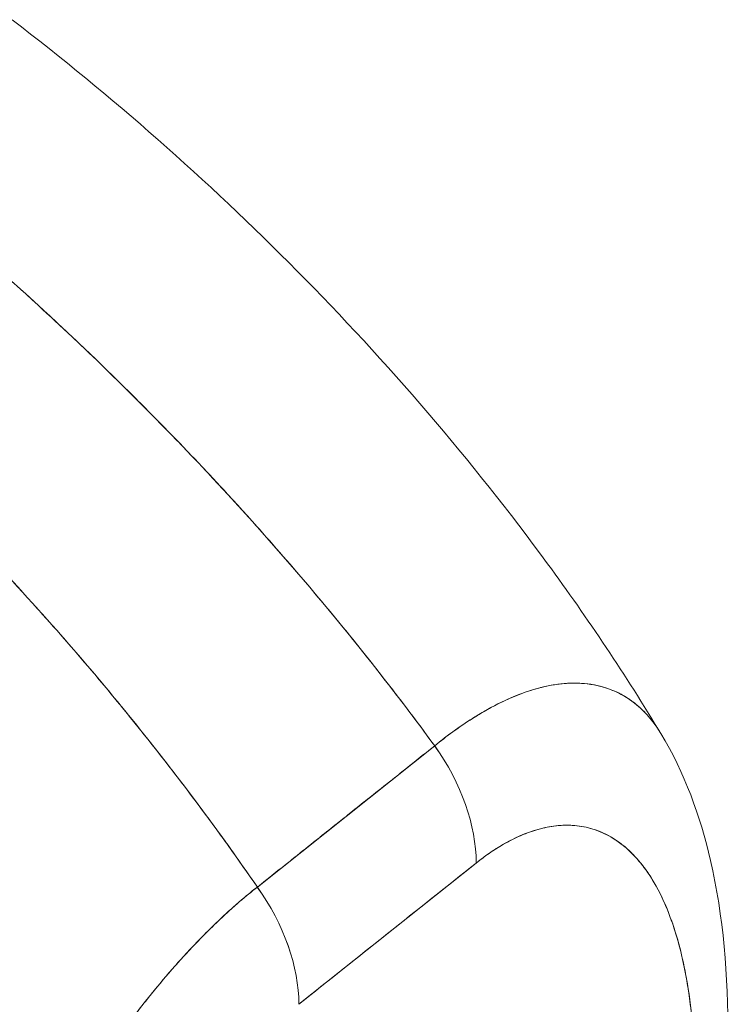
# Model space of a CAD drawing. Units: inches. Extents: x 10 to 361, y 7 to 227.
# Drawn here: x 342 to 343, y 158 to 159 of the extents above; entities that cross this region are included whole.
import ezdxf

# ---------------------------------------------------------------- set-up
doc = ezdxf.new("R2010")
doc.units = ezdxf.units.IN
doc.header["$LTSCALE"] = 22
doc.header["$MEASUREMENT"] = 0
doc.layers.add('Visible (ANSI)', color=7, linetype='Continuous', lineweight=5)

msp = doc.modelspace()

# ---------------------------------------------------------------- linework, layer by layer
at = {"layer": 'Visible (ANSI)'}
for p, q in [((342.6693, 157.86223), (342.80921, 157.97366)), ((342.84198, 157.88121), (342.70207, 157.76979))]:
    msp.add_line(p, q, dxfattribs=at)
for centre, major_axis, ratio, start_param, end_param in [((342.7325, 157.92714), (-0.08432, 0.10585), 0.659739, 3.834305, 4.627955), ((342.7325, 157.92717), (0.0843, -0.10585), 0.659824, 0.692537, 1.486264), ((342.88522, 34.46036), (-58.48711, -139.43114), 0.479925, 3.860361, 3.861935), ((342.59259, 157.81574), (-0.0843, 0.10585), 0.659824, 3.834129, 4.627856), ((342.59258, 157.8157), (0.0843, -0.10587), 0.659908, 0.692877, 1.486527)]:
    msp.add_ellipse(centre, major_axis=major_axis, ratio=ratio, start_param=start_param, end_param=end_param, dxfattribs=at)
for points, knots in [([(342.47586, 158.54635), (342.63187, 158.42659), (342.77868, 158.28057), (342.93002, 158.07391), (342.95999, 158.02917), (342.9877, 157.98329)], [0, 0, 0, 0, 2.244315, 2.244315, 2.839372, 2.839372, 2.839372, 2.839372]), ([(342.26377, 158.50979), (342.294, 158.48815), (342.32328, 158.46615), (342.35161, 158.44391), (342.37994, 158.42167), (342.40732, 158.39919), (342.43374, 158.37657), (342.46016, 158.35395), (342.48563, 158.3312), (342.51015, 158.30841), (342.53467, 158.28562), (342.55824, 158.26279), (342.58089, 158.24001), (342.60353, 158.21723), (342.62524, 158.19449), (342.64604, 158.17188), (342.66684, 158.14926), (342.68673, 158.12677), (342.70573, 158.10447), (342.72474, 158.08217), (342.74286, 158.06006), (342.76012, 158.0382), (342.77732, 158.01642), (342.79367, 157.99488), (342.8092, 157.97365)], [0, 0, 0, 0, 0.125051, 0.125051, 0.125051, 0.250106, 0.250106, 0.250106, 0.375161, 0.375161, 0.375161, 0.500216, 0.500216, 0.500216, 0.625271, 0.625271, 0.625271, 0.750326, 0.750326, 0.750326, 0.87538, 0.87538, 0.87538, 1, 1, 1, 1]), ([(342.8092, 157.97365), (342.79785, 157.98917), (342.78606, 158.00485), (342.77382, 158.02067), (342.74939, 158.05225), (342.72317, 158.08439), (342.69507, 158.1169), (342.66697, 158.14942), (342.63698, 158.18231), (342.60504, 158.21537), (342.5731, 158.24842), (342.5392, 158.28164), (342.5033, 158.31475), (342.4674, 158.34787), (342.4295, 158.38089), (342.38958, 158.4135), (342.34965, 158.44612), (342.30771, 158.47833), (342.26377, 158.50979)], [0, 0, 0, 0, 0.09109, 0.09109, 0.09109, 0.272872, 0.272872, 0.272872, 0.454654, 0.454654, 0.454654, 0.636436, 0.636436, 0.636436, 0.818218, 0.818218, 0.818218, 1, 1, 1, 1]), ([(342.13596, 158.408), (342.17932, 158.37607), (342.22065, 158.34337), (342.25993, 158.31025), (342.29922, 158.27713), (342.33646, 158.24358), (342.37167, 158.20991), (342.40687, 158.17625), (342.44005, 158.14246), (342.47125, 158.10881), (342.50244, 158.07516), (342.53165, 158.04165), (342.55895, 158.0085), (342.58626, 157.97534), (342.61165, 157.94255), (342.63522, 157.91029), (342.64703, 157.89413), (342.65839, 157.8781), (342.6693, 157.86223)], [0, 0, 0, 0, 0.181782, 0.181782, 0.181782, 0.363564, 0.363564, 0.363564, 0.545346, 0.545346, 0.545346, 0.727128, 0.727128, 0.727128, 0.90891, 0.90891, 0.90891, 1, 1, 1, 1]), ([(342.6693, 157.86222), (342.65437, 157.88394), (342.63861, 157.90595), (342.62199, 157.92819), (342.60531, 157.95052), (342.58776, 157.97308), (342.56931, 157.99582), (342.55087, 158.01856), (342.53152, 158.04149), (342.51125, 158.06452), (342.49098, 158.08756), (342.46978, 158.11071), (342.44764, 158.13389), (342.42551, 158.15708), (342.40242, 158.1803), (342.37838, 158.20347), (342.35434, 158.22664), (342.32933, 158.24976), (342.30336, 158.27274), (342.2774, 158.29572), (342.25046, 158.31855), (342.22256, 158.34113), (342.19465, 158.36371), (342.16579, 158.38604), (342.13596, 158.408)], [0, 0, 0, 0, 0.12462, 0.12462, 0.12462, 0.249674, 0.249674, 0.249674, 0.374729, 0.374729, 0.374729, 0.499784, 0.499784, 0.499784, 0.624839, 0.624839, 0.624839, 0.749894, 0.749894, 0.749894, 0.874949, 0.874949, 0.874949, 1, 1, 1, 1]), ([(342.98769, 157.98332), (342.98464, 157.98837), (342.98131, 157.99293), (342.97774, 157.997), (342.97711, 157.99772), (342.97648, 157.99842), (342.97584, 157.99911), (342.97302, 158.00211), (342.97007, 158.00482), (342.96699, 158.00724), (342.96454, 158.00918), (342.96201, 158.01093), (342.9594, 158.0125), (342.95519, 158.01503), (342.9508, 158.01709), (342.94623, 158.0187), (342.94359, 158.01963), (342.94089, 158.02041), (342.93815, 158.02104), (342.93069, 158.02276), (342.92288, 158.02336), (342.91499, 158.02299), (342.91377, 158.02293), (342.91255, 158.02285), (342.91132, 158.02275), (342.90457, 158.02218), (342.89779, 158.02093), (342.89106, 158.01912), (342.88581, 158.01772), (342.88059, 158.01598), (342.87543, 158.01397), (342.87277, 158.01293), (342.87013, 158.01183), (342.8675, 158.01066), (342.86003, 158.00733), (342.85268, 158.00346), (342.84538, 157.99912), (342.84391, 157.99825), (342.84244, 157.99736), (342.84098, 157.99645), (342.83579, 157.99324), (342.83061, 157.98979), (342.82563, 157.98626), (342.81976, 157.98209), (342.81416, 157.97779), (342.8092, 157.97365)], [0.3893658, 0.3893658, 0.3893658, 0.3893658, 0.4362041, 0.4362041, 0.4362041, 0.4444444, 0.4444444, 0.4444444, 0.4804974, 0.4804974, 0.4804974, 0.5092271, 0.5092271, 0.5092271, 0.5555556, 0.5555556, 0.5555556, 0.5823886, 0.5823886, 0.5823886, 0.6553745, 0.6553745, 0.6553745, 0.6666667, 0.6666667, 0.6666667, 0.7290537, 0.7290537, 0.7290537, 0.7777778, 0.7777778, 0.7777778, 0.8029174, 0.8029174, 0.8029174, 0.8744925, 0.8744925, 0.8744925, 0.8888889, 0.8888889, 0.8888889, 0.9398728, 0.9398728, 0.9398728, 1, 1, 1, 1]), ([(342.8092, 157.97365), (342.81394, 157.97749), (342.81872, 157.98117), (342.82347, 157.98463), (342.8287, 157.98844), (342.83391, 157.99198), (342.83908, 157.99526), (342.84243, 157.99738), (342.84577, 157.99939), (342.84908, 158.00128), (342.85135, 158.00258), (342.85361, 158.00382), (342.85585, 158.005), (342.86191, 158.00819), (342.86789, 158.01097), (342.87379, 158.01333), (342.87832, 158.01515), (342.88281, 158.01672), (342.88724, 158.01804), (342.88906, 158.01859), (342.89087, 158.01909), (342.89267, 158.01954), (342.89936, 158.02124), (342.90591, 158.02234), (342.91229, 158.02282), (342.9158, 158.02309), (342.91927, 158.02316), (342.92267, 158.02304), (342.92593, 158.02293), (342.92913, 158.02264), (342.93228, 158.02216), (342.93916, 158.02113), (342.94575, 158.01922), (342.95199, 158.01639), (342.95272, 158.01606), (342.95345, 158.01571), (342.95417, 158.01536), (342.96004, 158.01245), (342.96558, 158.00871), (342.97073, 158.0041), (342.97406, 158.00112), (342.97722, 157.99779), (342.98019, 157.99408), (342.98263, 157.99105), (342.98493, 157.98779), (342.98711, 157.98427), (342.9873, 157.98396), (342.98749, 157.98364), (342.98769, 157.98332)], [0, 0, 0, 0, 0.0395519, 0.0395519, 0.0395519, 0.0829776, 0.0829776, 0.0829776, 0.1111111, 0.1111111, 0.1111111, 0.130351, 0.130351, 0.130351, 0.1822686, 0.1822686, 0.1822686, 0.2222222, 0.2222222, 0.2222222, 0.2386312, 0.2386312, 0.2386312, 0.2996771, 0.2996771, 0.2996771, 0.3333333, 0.3333333, 0.3333333, 0.3655628, 0.3655628, 0.3655628, 0.4361491, 0.4361491, 0.4361491, 0.4444444, 0.4444444, 0.4444444, 0.5119023, 0.5119023, 0.5119023, 0.5555556, 0.5555556, 0.5555556, 0.5911944, 0.5911944, 0.5911944, 0.5943787, 0.5943787, 0.5943787, 0.5943787]), ([(342.98769, 157.98332), (343.00635, 157.95241), (343.01864, 157.91846), (343.03696, 157.83926), (343.04087, 157.79238), (343.0405, 157.73401), (343.04027, 157.72415), (343.03986, 157.71421)], [0, 0, 0, 0, 0.498866, 0.498866, 1.121889, 1.121889, 1.24726, 1.24726, 1.24726, 1.24726]), ([(342.8092, 157.97365), (342.80068, 157.96687), (342.79158, 157.95962), (342.78339, 157.9531), (342.7815, 157.9516), (342.77968, 157.95015), (342.77789, 157.94872), (342.77189, 157.94396), (342.76624, 157.93947), (342.7607, 157.93506), (342.75978, 157.93433), (342.75886, 157.9336), (342.75792, 157.93286), (342.75344, 157.92929), (342.749, 157.92576), (342.74472, 157.92237), (342.74291, 157.92093), (342.74112, 157.9195), (342.73927, 157.91802), (342.73741, 157.91654), (342.7356, 157.9151), (342.73377, 157.91364), (342.7295, 157.91024), (342.72505, 157.90668), (342.72057, 157.90311), (342.71964, 157.90237), (342.71872, 157.90163), (342.71781, 157.9009), (342.71226, 157.89647), (342.70661, 157.89196), (342.70062, 157.88718), (342.69883, 157.88576), (342.697, 157.8843), (342.69512, 157.8828), (342.68692, 157.87627), (342.67781, 157.86901), (342.6693, 157.86222)], [0, 0, 0, 0, 0.166667, 0.166667, 0.166667, 0.20499, 0.20499, 0.20499, 0.333333, 0.333333, 0.333333, 0.354537, 0.354537, 0.354537, 0.456696, 0.456696, 0.456696, 0.5, 0.5, 0.5, 0.543586, 0.543586, 0.543586, 0.645594, 0.645594, 0.645594, 0.666667, 0.666667, 0.666667, 0.795017, 0.795017, 0.795017, 0.833333, 0.833333, 0.833333, 1, 1, 1, 1]), ([(343.01413, 157.6738), (343.01512, 157.70425), (343.0146, 157.73161), (343.0124, 157.75584), (343.01019, 157.78007), (343.0063, 157.80119), (343.00125, 157.81927), (342.9962, 157.83735), (342.98999, 157.85241), (342.98291, 157.86474), (342.97583, 157.87707), (342.96789, 157.88669), (342.95936, 157.89388), (342.95083, 157.90108), (342.94172, 157.90585), (342.93225, 157.9085), (342.92278, 157.91115), (342.91296, 157.91168), (342.90295, 157.9103), (342.89293, 157.90893), (342.88273, 157.90565), (342.87254, 157.90077), (342.86236, 157.89589), (342.8522, 157.88941), (342.84199, 157.88121)], [0, 0, 0, 0, 0.125, 0.125, 0.125, 0.25, 0.25, 0.25, 0.375, 0.375, 0.375, 0.5, 0.5, 0.5, 0.625, 0.625, 0.625, 0.75, 0.75, 0.75, 0.875, 0.875, 0.875, 1, 1, 1, 1]), ([(343.01413, 157.6738), (343.01436, 157.67953), (343.01453, 157.68521), (343.01462, 157.69085), (343.01473, 157.69704), (343.01476, 157.70317), (343.0147, 157.70922), (343.01464, 157.71588), (343.01447, 157.72246), (343.0142, 157.72892), (343.0139, 157.73607), (343.01348, 157.74308), (343.01291, 157.74997), (343.01229, 157.75762), (343.0115, 157.76511), (343.01054, 157.77241), (343.00983, 157.77785), (343.00902, 157.78317), (343.00812, 157.78839), (343.00767, 157.79098), (343.0072, 157.79354), (343.00671, 157.79607), (343.00505, 157.80456), (343.00312, 157.81271), (343.00091, 157.8205), (342.99846, 157.82914), (342.99567, 157.83734), (342.99252, 157.845), (342.98905, 157.85346), (342.98514, 157.86127), (342.98079, 157.86833), (342.97967, 157.87015), (342.97852, 157.87192), (342.97734, 157.87363), (342.9738, 157.87879), (342.97, 157.88349), (342.96594, 157.8877), (342.96103, 157.89278), (342.95574, 157.89713), (342.95008, 157.90064), (342.94504, 157.90377), (342.93971, 157.90624), (342.9341, 157.90797), (342.92948, 157.90941), (342.92468, 157.91035), (342.91972, 157.91076), (342.91927, 157.9108), (342.91882, 157.91084), (342.91836, 157.91087), (342.91348, 157.91118), (342.90844, 157.91101), (342.90327, 157.91033), (342.89863, 157.90971), (342.89388, 157.90868), (342.88904, 157.90722), (342.88467, 157.90591), (342.88022, 157.90424), (342.87572, 157.90223), (342.87166, 157.90042), (342.86757, 157.89833), (342.86345, 157.89596), (342.85972, 157.89381), (342.85597, 157.89143), (342.8522, 157.88882), (342.84881, 157.88647), (342.84541, 157.88394), (342.84199, 157.88121)], [0, 0, 0, 0, 0.034588, 0.034588, 0.034588, 0.072613, 0.072613, 0.072613, 0.11445, 0.11445, 0.11445, 0.16066, 0.16066, 0.16066, 0.2119, 0.2119, 0.2119, 0.25, 0.25, 0.25, 0.268909, 0.268909, 0.268909, 0.332309, 0.332309, 0.332309, 0.40259, 0.40259, 0.40259, 0.480099, 0.480099, 0.480099, 0.5, 0.5, 0.5, 0.559815, 0.559815, 0.559815, 0.632197, 0.632197, 0.632197, 0.696757, 0.696757, 0.696757, 0.75, 0.75, 0.75, 0.754844, 0.754844, 0.754844, 0.806927, 0.806927, 0.806927, 0.853712, 0.853712, 0.853712, 0.896031, 0.896031, 0.896031, 0.93419, 0.93419, 0.93419, 0.968796, 0.968796, 0.968796, 1, 1, 1, 1]), ([(342.6693, 157.86223), (342.66417, 157.85833), (342.65846, 157.85363), (342.65241, 157.84829), (342.64736, 157.84385), (342.64207, 157.83898), (342.63669, 157.83381), (342.63504, 157.83222), (342.63338, 157.8306), (342.63171, 157.82896), (342.62393, 157.82127), (342.61595, 157.81294), (342.60771, 157.80375), (342.60503, 157.80077), (342.60233, 157.7977), (342.59958, 157.79452), (342.5936, 157.7876), (342.58745, 157.78021), (342.58116, 157.77232), (342.57377, 157.76304), (342.56617, 157.75305), (342.55842, 157.74232), (342.55659, 157.7398), (342.55476, 157.73723), (342.55292, 157.73463), (342.54339, 157.72114), (342.53365, 157.70658), (342.52394, 157.69117), (342.52076, 157.68613), (342.51759, 157.68099), (342.51443, 157.67578), (342.50795, 157.66511), (342.50153, 157.6541), (342.49519, 157.64279), (342.49149, 157.6362), (342.48782, 157.6295), (342.48418, 157.62272), (342.4799, 157.61473), (342.47566, 157.60661), (342.47148, 157.59837), (342.47019, 157.59584), (342.46891, 157.5933), (342.46764, 157.59075), (342.45885, 157.57316), (342.45031, 157.55507), (342.44209, 157.53662), (342.43869, 157.52897), (342.43533, 157.52125), (342.43203, 157.51349), (342.42765, 157.50315), (342.42337, 157.49273), (342.41921, 157.48222), (342.4123, 157.46476), (342.40569, 157.44705), (342.39949, 157.42917), (342.39888, 157.42741), (342.39827, 157.42564), (342.39766, 157.42388), (342.39514, 157.4165), (342.39269, 157.4091), (342.39031, 157.40172), (342.38787, 157.39413), (342.3855, 157.38656), (342.38321, 157.37909), (342.37855, 157.36383), (342.37422, 157.34894), (342.37029, 157.33486), (342.3702, 157.33452), (342.3701, 157.33418), (342.37001, 157.33384), (342.36615, 157.31997), (342.36265, 157.30689), (342.35969, 157.29453), (342.35683, 157.2826), (342.35446, 157.27132), (342.3527, 157.26064)], [0, 0, 0, 0, 0.060624, 0.060624, 0.060624, 0.111111, 0.111111, 0.111111, 0.126587, 0.126587, 0.126587, 0.198791, 0.198791, 0.198791, 0.222222, 0.222222, 0.222222, 0.273294, 0.273294, 0.273294, 0.333333, 0.333333, 0.333333, 0.347437, 0.347437, 0.347437, 0.420522, 0.420522, 0.420522, 0.444444, 0.444444, 0.444444, 0.493399, 0.493399, 0.493399, 0.52195, 0.52195, 0.52195, 0.555556, 0.555556, 0.555556, 0.565886, 0.565886, 0.565886, 0.637117, 0.637117, 0.637117, 0.666667, 0.666667, 0.666667, 0.705993, 0.705993, 0.705993, 0.771333, 0.771333, 0.771333, 0.777778, 0.777778, 0.777778, 0.804681, 0.804681, 0.804681, 0.832365, 0.832365, 0.832365, 0.888889, 0.888889, 0.888889, 0.890266, 0.890266, 0.890266, 0.946106, 0.946106, 0.946106, 1, 1, 1, 1]), ([(342.3527, 157.26064), (342.35383, 157.26639), (342.35504, 157.27219), (342.35632, 157.27805), (342.35774, 157.28458), (342.35925, 157.29119), (342.36084, 157.29786), (342.3626, 157.30524), (342.36446, 157.31271), (342.36642, 157.32026), (342.368, 157.32635), (342.36964, 157.33249), (342.37134, 157.33867), (342.37197, 157.34097), (342.37261, 157.34327), (342.37326, 157.34558), (342.37589, 157.35499), (342.37867, 157.36451), (342.38156, 157.37408), (342.38479, 157.38473), (342.38817, 157.39546), (342.39171, 157.40621), (342.39337, 157.41127), (342.39507, 157.41633), (342.3968, 157.42138), (342.39922, 157.42844), (342.4017, 157.4355), (342.40424, 157.44254), (342.4092, 157.45629), (342.41438, 157.46997), (342.41976, 157.48353), (342.42246, 157.49035), (342.42522, 157.49714), (342.42802, 157.50389), (342.43161, 157.51254), (342.43527, 157.52113), (342.439, 157.52964), (342.44658, 157.54691), (342.45443, 157.56386), (342.46252, 157.58041), (342.46289, 157.58117), (342.46327, 157.58194), (342.46364, 157.5827), (342.47169, 157.59908), (342.47996, 157.61504), (342.4884, 157.63053), (342.49306, 157.63905), (342.49776, 157.64744), (342.50251, 157.65566), (342.50638, 157.66235), (342.51027, 157.66893), (342.5142, 157.6754), (342.52235, 157.68885), (342.5306, 157.70183), (342.53893, 157.71427), (342.54046, 157.71656), (342.54199, 157.71883), (342.54352, 157.72108), (342.54971, 157.73016), (342.55593, 157.73896), (342.56217, 157.74745), (342.5694, 157.75729), (342.57666, 157.76673), (342.58392, 157.77575), (342.58446, 157.77643), (342.58501, 157.7771), (342.58555, 157.77777), (342.59175, 157.78541), (342.59794, 157.79274), (342.60414, 157.79975), (342.61036, 157.8068), (342.61657, 157.81353), (342.62279, 157.81995), (342.62444, 157.82166), (342.6261, 157.82335), (342.62775, 157.82501), (342.63178, 157.82907), (342.63581, 157.83299), (342.63982, 157.83678), (342.64502, 157.84169), (342.6502, 157.84636), (342.65534, 157.85077), (342.66004, 157.85481), (342.6647, 157.85863), (342.6693, 157.86222)], [0, 0, 0, 0, 0.025561, 0.025561, 0.025561, 0.054074, 0.054074, 0.054074, 0.085653, 0.085653, 0.085653, 0.111111, 0.111111, 0.111111, 0.120564, 0.120564, 0.120564, 0.159118, 0.159118, 0.159118, 0.202025, 0.202025, 0.202025, 0.222222, 0.222222, 0.222222, 0.25045, 0.25045, 0.25045, 0.305586, 0.305586, 0.305586, 0.333333, 0.333333, 0.333333, 0.368899, 0.368899, 0.368899, 0.441105, 0.441105, 0.441105, 0.444444, 0.444444, 0.444444, 0.516088, 0.516088, 0.516088, 0.555556, 0.555556, 0.555556, 0.587675, 0.587675, 0.587675, 0.654416, 0.654416, 0.654416, 0.666667, 0.666667, 0.666667, 0.716143, 0.716143, 0.716143, 0.773469, 0.773469, 0.773469, 0.777778, 0.777778, 0.777778, 0.826688, 0.826688, 0.826688, 0.875825, 0.875825, 0.875825, 0.888889, 0.888889, 0.888889, 0.920777, 0.920777, 0.920777, 0.962174, 0.962174, 0.962174, 1, 1, 1, 1])]:
    msp.add_open_spline(points, degree=3, knots=knots, dxfattribs=at)

doc.saveas('drawing.dxf')
